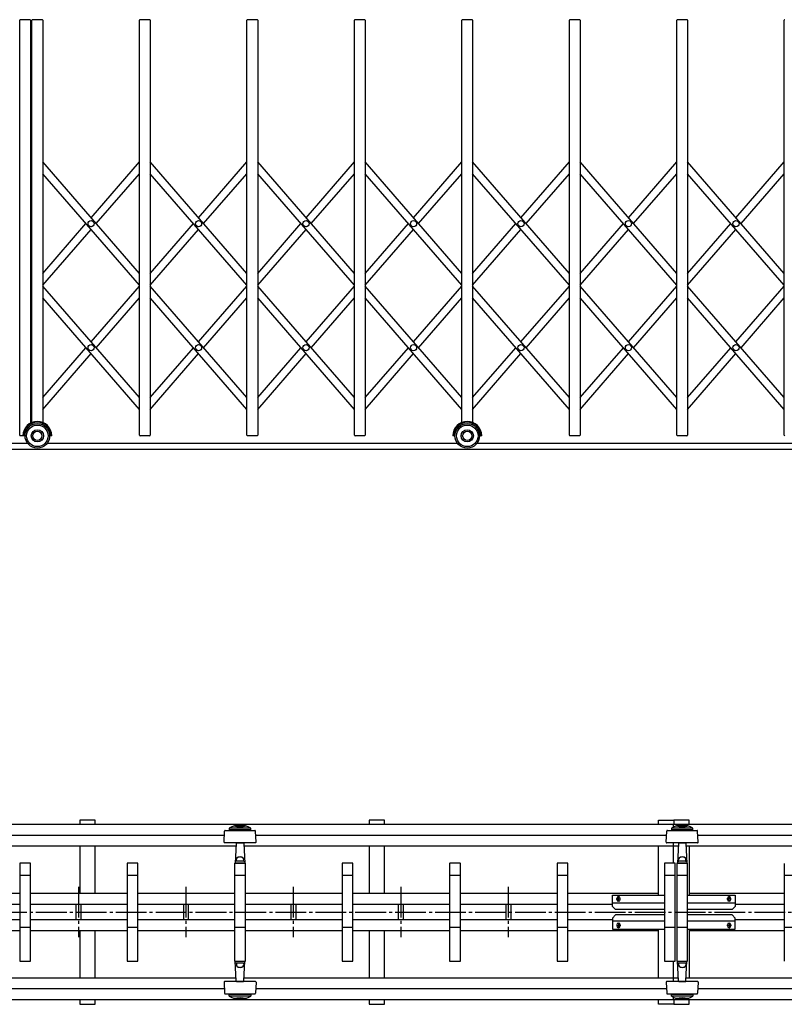
# Model space of a CAD drawing. Units: millimetres. Extents: x 1250 to 41400, y 375 to 28975.
# Drawn here: x 13952 to 16442, y 10947 to 14154 of the extents above; entities that cross this region are included whole.
import ezdxf

# ---------------------------------------------------------------- set-up
doc = ezdxf.new("R2010")
doc.units = ezdxf.units.MM
doc.linetypes.add('YCENTER_1', pattern=[13, 10, -1, 1, -1])
doc.layers.add('YKK_A1', color=4, linetype='Continuous', lineweight=30)

msp = doc.modelspace()

# ---------------------------------------------------------------- linework, layer by layer
at = {"layer": 'YKK_A1'}
for p, q in [((13951.8, 12800.6), (13951.8, 14151.6)), ((13984.8, 14153.6), (13953.8, 14153.6)), ((13986.8, 14151.6), (13986.8, 12839.9)), ((13991.8, 12842.2), (13991.8, 14151.6)), ((14024.8, 14153.6), (13993.8, 14153.6)), ((14026.8, 14151.6), (14026.8, 12842.2)), ((14341.8, 12800.6), (14341.8, 14151.6)), ((14374.8, 14153.6), (14343.8, 14153.6)), ((14376.8, 14151.6), (14376.8, 12800.6)), ((14691.8, 12800.6), (14691.8, 14151.6)), ((14724.8, 14153.6), (14693.8, 14153.6)), ((14726.8, 14151.6), (14726.8, 12800.6)), ((15041.8, 12800.6), (15041.8, 14151.6)), ((15074.8, 14153.6), (15043.8, 14153.6)), ((15076.8, 14151.6), (15076.8, 12800.6)), ((15391.8, 12842.2), (15391.8, 14151.6)), ((15424.8, 14153.6), (15393.8, 14153.6)), ((15426.8, 14151.6), (15426.8, 12842.2)), ((15741.8, 12800.6), (15741.8, 14151.6)), ((15774.8, 14153.6), (15743.8, 14153.6)), ((15776.8, 14151.6), (15776.8, 12800.6)), ((16091.8, 12800.6), (16091.8, 14151.6)), ((16124.8, 14153.6), (16093.8, 14153.6)), ((16126.8, 14151.6), (16126.8, 12800.6)), ((16441.8, 12800.6), (16441.8, 14151.6)), ((14341.8, 13326.8), (14026.8, 13690.4)), ((14184.3, 13508.6), (14341.8, 13690.4)), ((14691.8, 13326.8), (14376.8, 13690.4)), ((14534.3, 13508.6), (14691.8, 13690.4)), ((15041.8, 13326.8), (14726.8, 13690.4)), ((14884.3, 13508.6), (15041.8, 13690.4)), ((15391.8, 13326.8), (15076.8, 13690.4)), ((15234.3, 13508.6), (15391.8, 13690.4)), ((15741.8, 13326.8), (15426.8, 13690.4)), ((15584.3, 13508.6), (15741.8, 13690.4)), ((16091.8, 13326.8), (15776.8, 13690.4)), ((15934.3, 13508.6), (16091.8, 13690.4)), ((16441.8, 13326.8), (16126.8, 13690.4)), ((16284.3, 13508.6), (16441.8, 13690.4)), ((14341.8, 13288.7), (14026.8, 13652.2)), ((14200.8, 13489.5), (14341.8, 13652.2)), ((14691.8, 13288.7), (14376.8, 13652.2)), ((14550.8, 13489.5), (14691.8, 13652.2)), ((15041.8, 13288.7), (14726.8, 13652.2)), ((14900.8, 13489.5), (15041.8, 13652.2)), ((15391.8, 13288.7), (15076.8, 13652.2)), ((15250.8, 13489.5), (15391.8, 13652.2)), ((15741.8, 13288.7), (15426.8, 13652.2)), ((15600.8, 13489.5), (15741.8, 13652.2)), ((16091.8, 13288.7), (15776.8, 13652.2)), ((15950.8, 13489.5), (16091.8, 13652.2)), ((16441.8, 13288.7), (16126.8, 13652.2)), ((16300.8, 13489.5), (16441.8, 13652.2)), ((14026.8, 13326.8), (14167.7, 13489.5)), ((14026.8, 13288.7), (14184.3, 13470.5)), ((14376.8, 13326.8), (14517.7, 13489.5)), ((14376.8, 13288.7), (14534.3, 13470.5)), ((14726.8, 13326.8), (14867.7, 13489.5)), ((14726.8, 13288.7), (14884.3, 13470.5)), ((15076.8, 13326.8), (15217.7, 13489.5)), ((15076.8, 13288.7), (15234.3, 13470.5)), ((15426.8, 13326.8), (15567.7, 13489.5)), ((15426.8, 13288.7), (15584.3, 13470.5)), ((15776.8, 13326.8), (15917.7, 13489.5)), ((15776.8, 13288.7), (15934.3, 13470.5)), ((16126.8, 13326.8), (16267.7, 13489.5)), ((16126.8, 13288.7), (16284.3, 13470.5)), ((14341.8, 12922.9), (14026.8, 13286.4)), ((14184.3, 13104.7), (14341.8, 13286.4)), ((14691.8, 12922.9), (14376.8, 13286.4)), ((14534.3, 13104.7), (14691.8, 13286.4)), ((15041.8, 12922.9), (14726.8, 13286.4)), ((14884.3, 13104.7), (15041.8, 13286.4)), ((15391.8, 12922.9), (15076.8, 13286.4)), ((15234.3, 13104.7), (15391.8, 13286.4)), ((15741.8, 12922.9), (15426.8, 13286.4)), ((15584.3, 13104.7), (15741.8, 13286.4)), ((16091.8, 12922.9), (15776.8, 13286.4)), ((15934.3, 13104.7), (16091.8, 13286.4)), ((16441.8, 12922.9), (16126.8, 13286.4)), ((16284.3, 13104.7), (16441.8, 13286.4)), ((14341.8, 12884.7), (14026.8, 13248.3)), ((14200.8, 13085.6), (14341.8, 13248.3)), ((14691.8, 12884.7), (14376.8, 13248.3)), ((14550.8, 13085.6), (14691.8, 13248.3)), ((15041.8, 12884.7), (14726.8, 13248.3)), ((14900.8, 13085.6), (15041.8, 13248.3)), ((15391.8, 12884.7), (15076.8, 13248.3)), ((15250.8, 13085.6), (15391.8, 13248.3)), ((15741.8, 12884.7), (15426.8, 13248.3)), ((15600.8, 13085.6), (15741.8, 13248.3)), ((16091.8, 12884.7), (15776.8, 13248.3)), ((15950.8, 13085.6), (16091.8, 13248.3)), ((16441.8, 12884.7), (16126.8, 13248.3)), ((16300.8, 13085.6), (16441.8, 13248.3)), ((14026.8, 12922.9), (14167.7, 13085.6)), ((14376.8, 12922.9), (14517.7, 13085.6)), ((14726.8, 12922.9), (14867.7, 13085.6)), ((15076.8, 12922.9), (15217.7, 13085.6)), ((15426.8, 12922.9), (15567.7, 13085.6)), ((15776.8, 12922.9), (15917.7, 13085.6)), ((16126.8, 12922.9), (16267.7, 13085.6)), ((14026.8, 12884.7), (14184.3, 13066.5)), ((14376.8, 12884.7), (14534.3, 13066.5)), ((14726.8, 12884.7), (14884.3, 13066.5)), ((15076.8, 12884.7), (15234.3, 13066.5)), ((15426.8, 12884.7), (15584.3, 13066.5)), ((15776.8, 12884.7), (15934.3, 13066.5)), ((16126.8, 12884.7), (16284.3, 13066.5)), ((13962.3, 12798.6), (13953.8, 12798.6)), ((13969.3, 12798.6), (13962.3, 12798.6)), ((14056.3, 12798.6), (14049.3, 12798.6)), ((14374.8, 12798.6), (14343.8, 12798.6)), ((14724.8, 12798.6), (14693.8, 12798.6)), ((15074.8, 12798.6), (15043.8, 12798.6)), ((15369.3, 12798.6), (15362.3, 12798.6)), ((15456.3, 12798.6), (15449.3, 12798.6)), ((15774.8, 12798.6), (15743.8, 12798.6)), ((16124.8, 12798.6), (16093.8, 12798.6)), ((13978.1, 12773.6), (12600.5, 12773.6)), ((15378.1, 12773.6), (14040.5, 12773.6)), ((16816.1, 12773.6), (15440.5, 12773.6)), ((20527.1, 12753.6), (11105.8, 12753.6)), ((14197.8, 11547.5), (14147.8, 11547.5)), ((14147.8, 11547.5), (14147.8, 11532.9)), ((14197.8, 11532.9), (14197.8, 11547.5)), ((15139.8, 11547.5), (15089.8, 11547.5)), ((15089.8, 11547.5), (15089.8, 11532.9)), ((15139.8, 11532.9), (15139.8, 11547.5)), ((16031.8, 11547.5), (16081.8, 11547.5)), ((16031.8, 11532.9), (16031.8, 11547.5)), ((16081.8, 11547.5), (16081.8, 11532.9)), ((16131.8, 11547.5), (16081.8, 11547.5)), ((16081.8, 11547.5), (16081.8, 11532.9)), ((16131.8, 11532.9), (16131.8, 11547.5)), ((19969.8, 11532.9), (13205.8, 11532.9)), ((14617.2, 11475.6), (14619.1, 11511.6)), ((14621.1, 11513.5), (14717.5, 11513.5)), ((14634.3, 11520.6), (14634.3, 11515.6)), ((14704.3, 11520.6), (14634.3, 11520.6)), ((14704.3, 11515.6), (14634.3, 11515.6)), ((14704.3, 11515.6), (14704.3, 11520.6)), ((14721.4, 11475.6), (14719.5, 11511.6)), ((16057.2, 11475.6), (16059.1, 11511.6)), ((16061.1, 11513.5), (16157.5, 11513.5)), ((16074.3, 11520.6), (16074.3, 11515.6)), ((16144.3, 11520.6), (16074.3, 11520.6)), ((16144.3, 11515.6), (16074.3, 11515.6)), ((16079.8, 11532.9), (16079.8, 11524)), ((16144.3, 11515.6), (16144.3, 11520.6)), ((16161.4, 11475.6), (16159.5, 11511.6)), ((14618.3, 11497.5), (13320.2, 11497.5)), ((16058.3, 11497.5), (14720.2, 11497.5)), ((17458.3, 11497.5), (16160.2, 11497.5)), ((14655.6, 11462.1), (13281.9, 11462.1)), ((14147.8, 11462.1), (14147.8, 11308.5)), ((14197.8, 11308.5), (14197.8, 11462.1)), ((14687.7, 11473.5), (14619.2, 11473.5)), ((14657.2, 11471.6), (14653.8, 11407.5)), ((14657.3, 11473.5), (14657.2, 11471.6)), ((14659.2, 11473.5), (14679.4, 11473.5)), ((14681.3, 11473.5), (14681.4, 11471.6)), ((14681.4, 11471.6), (14684.7, 11407.5)), ((16096.7, 11462.1), (14683, 11462.1)), ((14719.4, 11473.5), (14687.7, 11473.5)), ((15089.8, 11462.1), (15089.8, 11308.5)), ((15139.8, 11308.5), (15139.8, 11462.1)), ((16031.8, 11302.5), (16031.8, 11462.1)), ((16127.7, 11473.5), (16059.2, 11473.5)), ((16079.8, 11473.5), (16079.8, 11407.5)), ((16097.2, 11471.6), (16093.8, 11407.5)), ((16097.3, 11473.5), (16097.2, 11471.6)), ((16099.2, 11473.5), (16119.4, 11473.5)), ((16121.3, 11473.5), (16121.4, 11471.6)), ((16121.4, 11471.6), (16124.7, 11407.5)), ((17496.7, 11462.1), (16121.9, 11462.1)), ((16159.4, 11473.5), (16127.7, 11473.5)), ((16131.8, 11462.1), (16131.8, 11302.5)), ((14657.6, 11414), (14657.3, 11420.4)), ((14680.9, 11414), (14681.3, 11420.4)), ((16097.6, 11414), (16097.3, 11420.4)), ((16120.9, 11414), (16121.3, 11420.4)), ((13951.8, 11406.5), (13951.8, 11088.5)), ((13985.8, 11407.5), (13952.8, 11407.5)), ((13986.8, 11088.5), (13986.8, 11406.5)), ((14301.8, 11406.5), (14301.8, 11088.5)), ((14335.8, 11407.5), (14302.8, 11407.5)), ((14336.8, 11088.5), (14336.8, 11406.5)), ((14651.8, 11406.5), (14651.8, 11088.5)), ((14685.8, 11407.5), (14652.8, 11407.5)), ((14653.8, 11407.5), (14684.7, 11407.5)), ((14657.1, 11413.5), (14654.6, 11413.5)), ((14680.4, 11413.5), (14658.1, 11413.5)), ((14681.5, 11413.5), (14684, 11413.5)), ((14686.8, 11088.5), (14686.8, 11406.5)), ((15001.8, 11406.5), (15001.8, 11088.5)), ((15035.8, 11407.5), (15002.8, 11407.5)), ((15036.8, 11088.5), (15036.8, 11406.5)), ((15351.8, 11406.5), (15351.8, 11088.5)), ((15385.8, 11407.5), (15352.8, 11407.5)), ((15386.8, 11088.5), (15386.8, 11406.5)), ((15701.8, 11406.5), (15701.8, 11088.5)), ((15735.8, 11407.5), (15702.8, 11407.5)), ((15736.8, 11088.5), (15736.8, 11406.5)), ((16051.8, 11406.5), (16051.8, 11088.5)), ((16085.8, 11407.5), (16052.8, 11407.5)), ((16086.8, 11088.5), (16086.8, 11406.5)), ((16091.8, 11406.5), (16091.8, 11088.5)), ((16125.8, 11407.5), (16092.8, 11407.5)), ((16093.8, 11407.5), (16124.7, 11407.5)), ((16097.1, 11413.5), (16094.6, 11413.5)), ((16120.4, 11413.5), (16098.1, 11413.5)), ((16121.5, 11413.5), (16124, 11413.5)), ((16126.8, 11088.5), (16126.8, 11406.5)), ((16441.8, 11406.5), (16441.8, 11088.5)), ((13951.8, 11367.5), (13986.8, 11367.5)), ((14301.8, 11367.5), (14336.8, 11367.5)), ((14651.8, 11367.5), (14686.8, 11367.5)), ((15001.8, 11367.5), (15036.8, 11367.5)), ((15351.8, 11367.5), (15386.8, 11367.5)), ((15701.8, 11367.5), (15736.8, 11367.5)), ((16051.8, 11367.5), (16086.8, 11367.5)), ((16091.8, 11367.5), (16126.8, 11367.5)), ((16441.8, 11367.5), (16476.8, 11367.5)), ((13951.8, 11308.5), (13636.8, 11308.5)), ((14301.8, 11308.5), (13986.8, 11308.5)), ((14651.8, 11308.5), (14336.8, 11308.5)), ((15001.8, 11308.5), (14686.8, 11308.5)), ((15351.8, 11308.5), (15036.8, 11308.5)), ((15701.8, 11308.5), (15386.8, 11308.5)), ((16031.8, 11308.5), (15736.8, 11308.5)), ((15881.8, 11302.5), (16051.8, 11302.5)), ((15881.8, 11266.5), (15881.8, 11302.5)), ((15896.3, 11288.5), (15896.3, 11292.5)), ((15907.3, 11288.5), (15907.3, 11292.5)), ((16126.8, 11302.5), (16281.8, 11302.5)), ((16441.8, 11308.5), (16131.8, 11308.5)), ((16256.3, 11288.5), (16256.3, 11292.5)), ((16267.3, 11288.5), (16267.3, 11292.5)), ((16281.8, 11302.5), (16281.8, 11266.5)), ((13951.8, 11272.5), (13636.8, 11272.5)), ((14301.8, 11272.5), (13986.8, 11272.5)), ((14134.8, 11272.5), (14134.8, 11222.5)), ((14150.8, 11272.5), (14150.8, 11222.5)), ((14651.8, 11272.5), (14336.8, 11272.5)), ((14484.8, 11272.5), (14484.8, 11222.5)), ((14500.8, 11272.5), (14500.8, 11222.5)), ((15001.8, 11272.5), (14686.8, 11272.5)), ((14834.8, 11272.5), (14834.8, 11222.5)), ((14850.8, 11272.5), (14850.8, 11222.5)), ((15351.8, 11272.5), (15036.8, 11272.5)), ((15184.8, 11272.5), (15184.8, 11222.5)), ((15200.8, 11272.5), (15200.8, 11222.5)), ((15701.8, 11272.5), (15386.8, 11272.5)), ((15534.8, 11272.5), (15534.8, 11222.5)), ((15550.8, 11272.5), (15550.8, 11222.5)), ((15881.8, 11272.5), (15736.8, 11272.5)), ((16051.8, 11276.5), (15881.8, 11276.5)), ((15881.8, 11266.5), (15891.8, 11256.5)), ((16051.8, 11256.5), (15891.8, 11256.5)), ((16281.8, 11276.5), (16126.8, 11276.5)), ((16271.8, 11256.5), (16126.8, 11256.5)), ((16281.8, 11266.5), (16271.8, 11256.5)), ((16441.8, 11272.5), (16281.8, 11272.5)), ((13951.8, 11222.5), (13636.8, 11222.5)), ((14301.8, 11222.5), (13986.8, 11222.5)), ((14651.8, 11222.5), (14336.8, 11222.5)), ((15001.8, 11222.5), (14686.8, 11222.5)), ((15351.8, 11222.5), (15036.8, 11222.5)), ((15701.8, 11222.5), (15386.8, 11222.5)), ((15881.8, 11222.5), (15736.8, 11222.5)), ((15881.8, 11228.5), (15891.8, 11238.5)), ((15881.8, 11228.5), (15881.8, 11192.5)), ((16051.8, 11238.5), (15891.8, 11238.5)), ((16271.8, 11238.5), (16126.8, 11238.5)), ((16281.8, 11228.5), (16271.8, 11238.5)), ((16281.8, 11192.5), (16281.8, 11228.5)), ((16441.8, 11222.5), (16281.8, 11222.5)), ((13986.8, 11197.5), (13951.8, 11197.5)), ((14336.8, 11197.5), (14301.8, 11197.5)), ((14686.8, 11197.5), (14651.8, 11197.5)), ((15036.8, 11197.5), (15001.8, 11197.5)), ((15386.8, 11197.5), (15351.8, 11197.5)), ((15736.8, 11197.5), (15701.8, 11197.5)), ((16051.8, 11218.5), (15881.8, 11218.5)), ((15881.8, 11192.5), (16051.8, 11192.5)), ((15896.3, 11206.5), (15896.3, 11202.5)), ((15907.3, 11206.5), (15907.3, 11202.5)), ((16031.8, 11032.9), (16031.8, 11192.5)), ((16086.8, 11197.5), (16051.8, 11197.5)), ((16126.8, 11197.5), (16091.8, 11197.5)), ((16281.8, 11218.5), (16126.8, 11218.5)), ((16126.8, 11192.5), (16281.8, 11192.5)), ((16131.8, 11192.5), (16131.8, 11032.9)), ((16256.3, 11206.5), (16256.3, 11202.5)), ((16267.3, 11206.5), (16267.3, 11202.5)), ((16476.8, 11197.5), (16441.8, 11197.5)), ((13951.8, 11186.5), (13636.8, 11186.5)), ((14301.8, 11186.5), (13986.8, 11186.5)), ((14147.8, 11186.5), (14147.8, 11032.9)), ((14197.8, 11032.9), (14197.8, 11186.5)), ((14651.8, 11186.5), (14336.8, 11186.5)), ((15001.8, 11186.5), (14686.8, 11186.5)), ((15351.8, 11186.5), (15036.8, 11186.5)), ((15089.8, 11186.5), (15089.8, 11032.9)), ((15139.8, 11032.9), (15139.8, 11186.5)), ((15701.8, 11186.5), (15386.8, 11186.5)), ((16031.8, 11186.5), (15736.8, 11186.5)), ((16441.8, 11186.5), (16131.8, 11186.5)), ((13952.8, 11087.5), (13985.8, 11087.5)), ((14302.8, 11087.5), (14335.8, 11087.5)), ((14652.8, 11087.5), (14685.8, 11087.5)), ((14653.8, 11087.5), (14684.7, 11087.5)), ((14657.2, 11023.4), (14653.8, 11087.5)), ((14657.1, 11081.5), (14654.6, 11081.5)), ((14657.6, 11081), (14657.3, 11074.6)), ((14680.4, 11081.5), (14658.1, 11081.5)), ((14680.9, 11081), (14681.3, 11074.6)), ((14681.4, 11023.4), (14684.7, 11087.5)), ((14681.5, 11081.5), (14684, 11081.5)), ((15002.8, 11087.5), (15035.8, 11087.5)), ((15352.8, 11087.5), (15385.8, 11087.5)), ((15702.8, 11087.5), (15735.8, 11087.5)), ((16052.8, 11087.5), (16085.8, 11087.5)), ((16079.8, 11087.5), (16079.8, 11021.5)), ((16092.8, 11087.5), (16125.8, 11087.5)), ((16093.8, 11087.5), (16124.7, 11087.5)), ((16097.2, 11023.4), (16093.8, 11087.5)), ((16097.1, 11081.5), (16094.6, 11081.5)), ((16097.6, 11081), (16097.3, 11074.6)), ((16120.4, 11081.5), (16098.1, 11081.5)), ((16120.9, 11081), (16121.3, 11074.6)), ((16121.4, 11023.4), (16124.7, 11087.5)), ((16121.5, 11081.5), (16124, 11081.5)), ((14656.7, 11032.9), (13281.9, 11032.9)), ((16096.7, 11032.9), (14681.9, 11032.9)), ((17496.7, 11032.9), (16121.9, 11032.9)), ((14618.3, 10997.5), (13320.2, 10997.5)), ((14617.2, 11019.4), (14619.1, 10983.4)), ((14687.7, 11021.5), (14619.2, 11021.5)), ((14657.3, 11021.5), (14657.2, 11023.4)), ((14659.2, 11021.5), (14679.4, 11021.5)), ((14681.3, 11021.5), (14681.4, 11023.4)), ((14719.4, 11021.5), (14687.7, 11021.5)), ((14721.4, 11019.4), (14719.5, 10983.4)), ((16058.3, 10997.5), (14720.2, 10997.5)), ((16057.2, 11019.4), (16059.1, 10983.4)), ((16127.7, 11021.5), (16059.2, 11021.5)), ((16097.3, 11021.5), (16097.2, 11023.4)), ((16099.2, 11021.5), (16119.4, 11021.5)), ((16121.3, 11021.5), (16121.4, 11023.4)), ((16159.4, 11021.5), (16127.7, 11021.5)), ((16161.4, 11019.4), (16159.5, 10983.4)), ((17458.3, 10997.5), (16160.2, 10997.5)), ((14621.1, 10981.5), (14717.5, 10981.5)), ((14634.3, 10974.4), (14634.3, 10979.4)), ((14704.3, 10979.4), (14634.3, 10979.4)), ((14704.3, 10974.4), (14634.3, 10974.4)), ((14704.3, 10979.4), (14704.3, 10974.4)), ((16061.1, 10981.5), (16157.5, 10981.5)), ((16074.3, 10974.4), (16074.3, 10979.4)), ((16144.3, 10979.4), (16074.3, 10979.4)), ((16144.3, 10974.4), (16074.3, 10974.4)), ((16079.8, 10971), (16079.8, 10962.1)), ((16144.3, 10979.4), (16144.3, 10974.4)), ((19969.8, 10962.1), (13205.8, 10962.1)), ((14147.8, 10962.1), (14147.8, 10947.5)), ((14147.8, 10947.5), (14197.8, 10947.5)), ((14197.8, 10947.5), (14197.8, 10962.1)), ((15089.8, 10962.1), (15089.8, 10947.5)), ((15089.8, 10947.5), (15139.8, 10947.5)), ((15139.8, 10947.5), (15139.8, 10962.1)), ((16031.8, 10947.5), (16031.8, 10962.1)), ((16081.8, 10947.5), (16031.8, 10947.5)), ((16081.8, 10962.1), (16081.8, 10947.5)), ((16081.8, 10962.1), (16081.8, 10947.5)), ((16081.8, 10947.5), (16131.8, 10947.5)), ((16131.8, 10947.5), (16131.8, 10962.1))]:
    msp.add_line(p, q, dxfattribs=at)
at = {"layer": 'YKK_A1', "linetype": 'YCENTER_1', "ltscale": 10}
for p, q in [((14142.8, 11329.7), (14142.8, 11166.6)), ((14492.8, 11329.7), (14492.8, 11166.6)), ((14842.8, 11329.7), (14842.8, 11166.6)), ((15192.8, 11329.7), (15192.8, 11166.6)), ((15542.8, 11329.7), (15542.8, 11166.6)), ((15894.8, 11290.5), (15908.8, 11290.5)), ((15901.8, 11282), (15901.8, 11298.9)), ((16268.8, 11290.5), (16254.8, 11290.5)), ((16261.8, 11282), (16261.8, 11298.9)), ((2434.8, 11247.5), (23978.8, 11247.5)), ((15894.8, 11204.5), (15908.8, 11204.5)), ((15901.8, 11213), (15901.8, 11196)), ((16268.8, 11204.5), (16254.8, 11204.5)), ((16261.8, 11213), (16261.8, 11196))]:
    msp.add_line(p, q, dxfattribs=at)
at = {"layer": 'YKK_A1'}
for centre, radius in [((14184.3, 13489.5), 10), ((14534.3, 13489.5), 10), ((14884.3, 13489.5), 10), ((15234.3, 13489.5), 10), ((15584.3, 13489.5), 10), ((15934.3, 13489.5), 10), ((16284.3, 13489.5), 10), ((14184.3, 13085.6), 10), ((14534.3, 13085.6), 10), ((14884.3, 13085.6), 10), ((15234.3, 13085.6), 10), ((15584.3, 13085.6), 10), ((15934.3, 13085.6), 10), ((16284.3, 13085.6), 10), ((14009.3, 12798.6), 40), ((14009.3, 12798.6), 35), ((15409.3, 12798.6), 40), ((15409.3, 12798.6), 35), ((14009.3, 12798.6), 20), ((14009.3, 12798.6), 15), ((15409.3, 12798.6), 20), ((15409.3, 12798.6), 15)]:
    msp.add_circle(centre, radius, dxfattribs=at)
for centre, radius, start, end in [((13953.8, 14151.6), 2, 90, 180), ((13984.8, 14151.6), 2, 0, 90), ((13993.8, 14151.6), 2, 90, 180), ((14024.8, 14151.6), 2, 0, 90), ((14343.8, 14151.6), 2, 90, 180), ((14374.8, 14151.6), 2, 0, 90), ((14693.8, 14151.6), 2, 90, 180), ((14724.8, 14151.6), 2, 0, 90), ((15043.8, 14151.6), 2, 90, 180), ((15074.8, 14151.6), 2, 0, 90), ((15393.8, 14151.6), 2, 90, 180), ((15424.8, 14151.6), 2, 0, 90), ((15743.8, 14151.6), 2, 90, 180), ((15774.8, 14151.6), 2, 0, 90), ((16093.8, 14151.6), 2, 90, 180), ((16124.8, 14151.6), 2, 0, 90), ((16443.8, 14151.6), 2, 90, 180), ((14009.3, 12798.6), 47, 0, 180), ((14009.3, 12798.6), 44, 0, 180), ((15409.3, 12798.6), 47, 0, 180), ((15409.3, 12798.6), 44, 0, 180), ((13953.8, 12800.6), 2, 180, 270), ((14343.8, 12800.6), 2, 180, 270), ((14374.8, 12800.6), 2, 270, 0), ((14693.8, 12800.6), 2, 180, 270), ((14724.8, 12800.6), 2, 270, 0), ((15043.8, 12800.6), 2, 180, 270), ((15074.8, 12800.6), 2, 270, 0), ((15743.8, 12800.6), 2, 180, 270), ((15774.8, 12800.6), 2, 270, 0), ((16093.8, 12800.6), 2, 180, 270), ((16124.8, 12800.6), 2, 270, 0), ((16443.8, 12800.6), 2, 180, 270), ((14621.1, 11511.5), 2, 90, 177), ((14669.3, 11470.4), 61.2, 55.1056, 124.8944), ((14669.3, 11649.5), 122.9, 260.6317, 279.3683), ((14669.3, 11649.5), 120.9, 262.6246, 277.3754), ((14717.5, 11511.5), 2, 3, 90), ((16061.1, 11511.5), 2, 90, 177), ((16109.3, 11470.4), 61.2, 55.1056, 124.8944), ((16109.3, 11649.5), 122.9, 260.6317, 279.3683), ((16109.3, 11649.5), 120.9, 262.6246, 277.3754), ((16157.5, 11511.5), 2, 3, 90), ((14619.2, 11475.5), 2, 177, 270), ((14659.2, 11471.5), 2, 90, 177), ((14679.4, 11471.5), 2, 3, 90), ((14719.4, 11475.5), 2, 270, 3), ((16059.2, 11475.5), 2, 177, 270), ((16099.2, 11471.5), 2, 90, 177), ((16119.4, 11471.5), 2, 3, 90), ((16159.4, 11475.5), 2, 270, 3), ((14658.1, 11414), 0.5, 183, 270), ((14680.4, 11414), 0.5, 270, 357), ((16098.1, 11414), 0.5, 183, 270), ((16120.4, 11414), 0.5, 270, 357), ((13952.8, 11406.5), 1, 90, 180), ((13985.8, 11406.5), 1, 0, 90), ((14302.8, 11406.5), 1, 90, 180), ((14335.8, 11406.5), 1, 0, 90), ((14652.8, 11406.5), 1, 90, 180), ((14685.8, 11406.5), 1, 0, 90), ((15002.8, 11406.5), 1, 90, 180), ((15035.8, 11406.5), 1, 0, 90), ((15352.8, 11406.5), 1, 90, 180), ((15385.8, 11406.5), 1, 0, 90), ((15702.8, 11406.5), 1, 90, 180), ((15735.8, 11406.5), 1, 0, 90), ((16052.8, 11406.5), 1, 90, 180), ((16085.8, 11406.5), 1, 0, 90), ((16092.8, 11406.5), 1, 90, 180), ((16125.8, 11406.5), 1, 0, 90), ((15901.8, 11292.5), 5.5, 0, 180), ((15901.8, 11288.5), 5.5, 180, 0), ((16261.8, 11292.5), 5.5, 0, 180), ((16261.8, 11288.5), 5.5, 180, 0), ((15901.8, 11206.5), 5.5, 0, 180), ((15901.8, 11202.5), 5.5, 180, 0), ((16261.8, 11206.5), 5.5, 0, 180), ((16261.8, 11202.5), 5.5, 180, 0), ((13952.8, 11088.5), 1, 180, 270), ((13985.8, 11088.5), 1, 270, 0), ((14302.8, 11088.5), 1, 180, 270), ((14335.8, 11088.5), 1, 270, 0), ((14652.8, 11088.5), 1, 180, 270), ((14658.1, 11081), 0.5, 90, 177), ((14680.4, 11081), 0.5, 3, 90), ((14685.8, 11088.5), 1, 270, 0), ((15002.8, 11088.5), 1, 180, 270), ((15035.8, 11088.5), 1, 270, 0), ((15352.8, 11088.5), 1, 180, 270), ((15385.8, 11088.5), 1, 270, 0), ((15702.8, 11088.5), 1, 180, 270), ((15735.8, 11088.5), 1, 270, 0), ((16052.8, 11088.5), 1, 180, 270), ((16085.8, 11088.5), 1, 270, 0), ((16092.8, 11088.5), 1, 180, 270), ((16098.1, 11081), 0.5, 90, 177), ((16120.4, 11081), 0.5, 3, 90), ((16125.8, 11088.5), 1, 270, 0), ((14619.2, 11019.5), 2, 90, 183), ((14659.2, 11023.5), 2, 183, 270), ((14679.4, 11023.5), 2, 270, 357), ((14719.4, 11019.5), 2, 357, 90), ((16059.2, 11019.5), 2, 90, 183), ((16099.2, 11023.5), 2, 183, 270), ((16119.4, 11023.5), 2, 270, 357), ((16159.4, 11019.5), 2, 357, 90), ((14621.1, 10983.5), 2, 183, 270), ((14669.3, 11024.6), 61.2, 235.1056, 304.8944), ((14669.3, 10845.5), 122.9, 80.6317, 99.3683), ((14669.3, 10845.5), 120.9, 82.6246, 97.3754), ((14717.5, 10983.5), 2, 270, 357), ((16061.1, 10983.5), 2, 183, 270), ((16109.3, 11024.6), 61.2, 235.1056, 304.8944), ((16109.3, 10845.5), 122.9, 80.6317, 99.3683), ((16109.3, 10845.5), 120.9, 82.6246, 97.3754), ((16157.5, 10983.5), 2, 270, 357)]:
    msp.add_arc(centre, radius, start, end, dxfattribs=at)
for centre, major_axis in [((14669.3, 11420.4), (12, 0)), ((16109.3, 11420.4), (12, 0)), ((14669.3, 11074.6), (-12, 0)), ((16109.3, 11074.6), (-12, 0))]:
    msp.add_ellipse(centre, major_axis=major_axis, ratio=0.572682, start_param=0, end_param=3.141593, dxfattribs=at)

doc.saveas('drawing.dxf')
